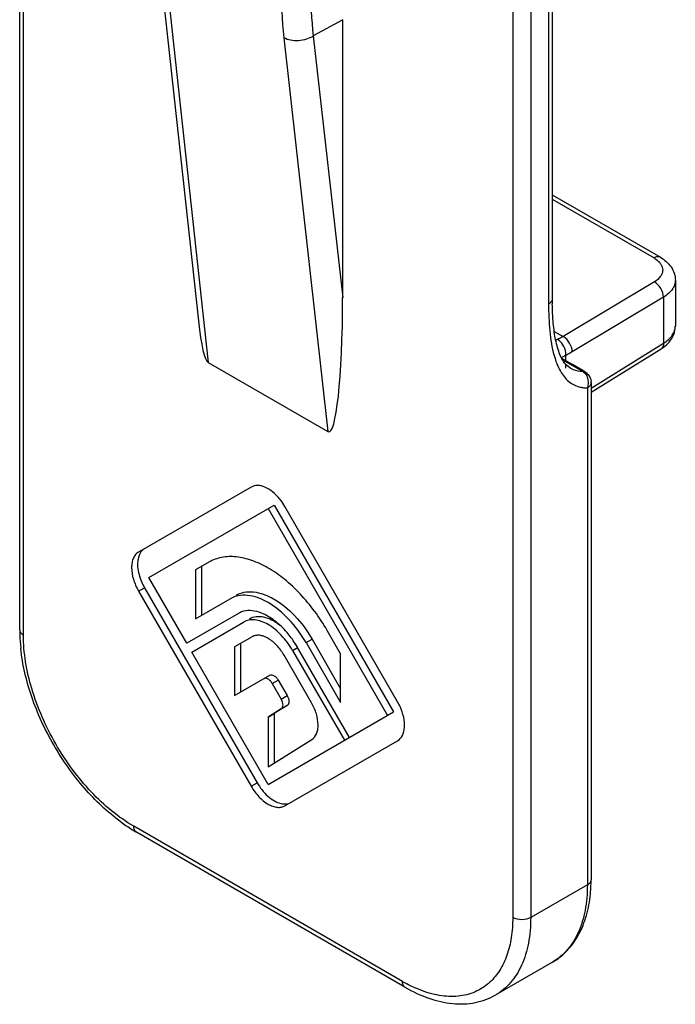
# Model space of a CAD drawing. Units: millimetres. Extents: x 436 to 856, y 0 to 297.
# Drawn here: x 781 to 797, y 144 to 167 of the extents above; entities that cross this region are included whole.
import ezdxf

# ---------------------------------------------------------------- set-up
doc = ezdxf.new("R2010")
doc.units = ezdxf.units.MM
doc.header["$LTSCALE"] = 19.36
doc.layers.add('ARROTONDAMENTI', color=7, linetype='CONTINUOUS')
doc.layers.add('FEATURE_DI_TAGLIO', color=7, linetype='CONTINUOUS')

msp = doc.modelspace()

# ---------------------------------------------------------------- linework, layer by layer
at = {"layer": 'ARROTONDAMENTI', "color": 7, "linetype": 'Continuous'}
for p, q in [((781.329, 152.497), (781.329, 176.333)), ((793.95, 170.923), (793.95, 160.336)), ((784.637, 168.33), (785.563, 159.811)), ((788.983, 160.355), (788.983, 166.943)), ((793.95, 162.795), (796.511, 161.317)), ((796.866, 160.771), (796.866, 159.689)), ((794.869, 158.121), (796.527, 159.146)), ((785.795, 158.829), (788.635, 157.189)), ((794.218, 158.896), (794.218, 158.896)), ((794.428, 158.775), (794.218, 158.896)), ((794.671, 158.635), (794.428, 158.775)), ((794.719, 158.607), (794.671, 158.635)), ((794.869, 158.347), (794.869, 146.578)), ((790.459, 144.032), (784.095, 147.706)), ((793.953, 144.624), (792.609, 143.848))]:
    msp.add_line(p, q, dxfattribs=at)
at = {"layer": 'ARROTONDAMENTI', "color": 9, "linetype": 'Continuous'}
for p, q in [((781.417, 152.375), (781.417, 176.351)), ((793.013, 171.337), (793.013, 145.679)), ((793.438, 171.119), (793.438, 145.679)), ((793.862, 170.936), (793.862, 160.213)), ((784.783, 168.133), (785.795, 158.829)), ((788.983, 166.943), (788.286, 166.557)), ((787.588, 166.514), (788.635, 157.189)), ((788.286, 166.557), (788.983, 160.355)), ((793.95, 162.693), (796.361, 161.302)), ((796.369, 160.735), (794.207, 159.442)), ((796.585, 160.37), (794.423, 159.077)), ((796.585, 160.37), (796.585, 159.281)), ((793.997, 159.563), (794.207, 159.442)), ((794.869, 158.22), (796.585, 159.281)), ((794.195, 158.891), (794.663, 158.621)), ((794.274, 158.864), (794.274, 158.995)), ((794.274, 158.69), (794.274, 158.781)), ((794.371, 158.694), (794.379, 158.69)), ((794.719, 158.607), (794.719, 158.607)), ((794.869, 158.347), (794.869, 158.347)), ((794.781, 158.225), (794.781, 146.455)), ((790.397, 144.169), (784.033, 147.843)), ((794.781, 146.455), (793.438, 145.679))]:
    msp.add_line(p, q, dxfattribs=at)
for centre, radius, start, end in [((802.081, 160.211), 8.219, 179.9878, 181.1182), ((794.385, 158.759), 0.685, 116.9425, 120.9399), ((794.764, 158.914), 0.688, 257.3968, 259.2513), ((792.078, 147.079), 3.36, 239.9915, 242.0361), ((791.598, 145.096), 1.286, 309.6361, 312.8814)]:
    msp.add_arc(centre, radius, start, end, dxfattribs=at)
at = {"layer": 'ARROTONDAMENTI', "color": 7, "linetype": 'Continuous'}
for centre, radius, start, end in [((801.972, 160.335), 8.022, 179.9977, 180.8659), ((794.569, 158.347), 0.301, 359.9569, 5.7327), ((785.192, 152.498), 3.863, 180.0091, 181.8586), ((785.62, 152.516), 4.291, 181.9181, 186.1322), ((786.207, 151.338), 4.202, 233.8096, 238.1269), ((786.027, 151.05), 3.862, 238.1418, 239.9915), ((791.444, 146.567), 3.425, 354.5581, 358.0262), ((791.197, 146.577), 3.672, 358.009, 0.0083)]:
    msp.add_arc(centre, radius, start, end, dxfattribs=at)
for centre, major_axis, ratio, start_param, end_param in [((788.629, 160.619), (-0.027, 3.436), 0.1026, -3.201851, -1.648383), ((785.801, 162.251), (-0.015, 3.429), 0.103028, -3.920874, -3.201608)]:
    msp.add_ellipse(centre, major_axis=major_axis, ratio=ratio, start_param=start_param, end_param=end_param, dxfattribs=at)
at = {"layer": 'ARROTONDAMENTI', "color": 9, "linetype": 'Continuous'}
for points, knots in [([(787.586, 168.146), (787.57, 168.019), (787.519, 167.476), (787.541, 166.928), (787.588, 166.514)], [0, 0, 0, 0, 0.23458, 1, 1, 1, 1]), ([(788.274, 168.098), (788.259, 167.978), (788.215, 167.466), (788.239, 166.948), (788.286, 166.557)], [0, 0, 0, 0, 0.234402, 1, 1, 1, 1]), ([(788.286, 166.557), (788.237, 166.523), (788.123, 166.47), (787.938, 166.436), (787.753, 166.446), (787.637, 166.485), (787.588, 166.514)], [0, 0, 0, 0, 0.245247, 0.508359, 0.766886, 1, 1, 1, 1]), ([(796.511, 161.317), (796.49, 161.328), (796.435, 161.337), (796.385, 161.316), (796.361, 161.302)], [0, 0, 0, 0, 0.449251, 1, 1, 1, 1]), ([(796.361, 161.302), (796.376, 161.293), (796.432, 161.257), (796.482, 161.212), (796.51, 161.173)], [0, 0, 0, 0, 0.270137, 1, 1, 1, 1]), ([(796.51, 161.173), (796.519, 161.161), (796.549, 161.115), (796.565, 161.06), (796.566, 161.019)], [0, 0, 0, 0, 0.266664, 1, 1, 1, 1]), ([(796.566, 161.019), (796.566, 160.993), (796.557, 160.938), (796.501, 160.83), (796.425, 160.769), (796.369, 160.735)], [0, 0, 0, 0, 0.219374, 0.453559, 1, 1, 1, 1]), ([(796.585, 160.37), (796.585, 160.443), (796.534, 160.586), (796.433, 160.7), (796.369, 160.735)], [0, 0, 0, 0, 0.498864, 1, 1, 1, 1]), ([(796.865, 160.771), (796.865, 160.734), (796.852, 160.656), (796.795, 160.548), (796.703, 160.45), (796.627, 160.395), (796.585, 160.37)], [0, 0, 0, 0, 0.218714, 0.452271, 0.711473, 1, 1, 1, 1]), ([(793.95, 160.335), (793.95, 160.312), (793.929, 160.26), (793.887, 160.227), (793.862, 160.213)], [0, 0, 0, 0, 0.450025, 1, 1, 1, 1]), ([(793.864, 160.051), (793.868, 159.839), (793.892, 159.434), (793.972, 159.032), (794.038, 158.849)], [0, 0, 0, 0, 0.521324, 1, 1, 1, 1]), ([(796.585, 159.281), (796.627, 159.307), (796.704, 159.363), (796.795, 159.463), (796.852, 159.573), (796.865, 159.651), (796.865, 159.689)], [0, 0, 0, 0, 0.287636, 0.546752, 0.780768, 1, 1, 1, 1]), ([(794.207, 159.442), (794.196, 159.436), (794.152, 159.41), (794.108, 159.386), (794.074, 159.369)], [0, 0, 0, 0, 0.253859, 1, 1, 1, 1]), ([(794.271, 159.065), (794.261, 159.128), (794.215, 159.246), (794.127, 159.34), (794.074, 159.369)], [0, 0, 0, 0, 0.516151, 1, 1, 1, 1]), ([(794.423, 159.077), (794.423, 159.15), (794.372, 159.294), (794.271, 159.407), (794.207, 159.442)], [0, 0, 0, 0, 0.498863, 1, 1, 1, 1]), ([(796.585, 159.281), (796.585, 159.253), (796.579, 159.202), (796.546, 159.158), (796.527, 159.146)], [0, 0, 0, 0, 0.548481, 1, 1, 1, 1]), ([(794.274, 158.995), (794.274, 159), (794.275, 159.024), (794.273, 159.047), (794.271, 159.065)], [0, 0, 0, 0, 0.239795, 1, 1, 1, 1]), ([(794.423, 159.077), (794.41, 159.07), (794.361, 159.041), (794.312, 159.014), (794.274, 158.995)], [0, 0, 0, 0, 0.253834, 1, 1, 1, 1]), ([(794.038, 158.849), (794.045, 158.829), (794.075, 158.752), (794.11, 158.676), (794.141, 158.622)], [0, 0, 0, 0, 0.256597, 1, 1, 1, 1]), ([(794.274, 158.995), (794.263, 158.99), (794.227, 158.973), (794.191, 158.953), (794.169, 158.935)], [0, 0, 0, 0, 0.297684, 1, 1, 1, 1]), ([(794.141, 158.622), (794.193, 158.531), (794.291, 158.403), (794.466, 158.287), (794.564, 158.253), (794.614, 158.242)], [0, 0, 0, 0, 0.508829, 0.753017, 1, 1, 1, 1]), ([(794.379, 158.69), (794.4, 158.678), (794.489, 158.637), (794.589, 158.62), (794.663, 158.621)], [0, 0, 0, 0, 0.243304, 1, 1, 1, 1]), ([(794.719, 158.607), (794.706, 158.614), (794.687, 158.62), (794.668, 158.621), (794.663, 158.621)], [0, 0, 0, 0, 0.739687, 1, 1, 1, 1]), ([(794.663, 158.621), (794.673, 158.615), (794.716, 158.585), (794.748, 158.542), (794.765, 158.507)], [0, 0, 0, 0, 0.236769, 1, 1, 1, 1]), ([(794.765, 158.507), (794.773, 158.49), (794.801, 158.418), (794.805, 158.338), (794.796, 158.281)], [0, 0, 0, 0, 0.24474, 1, 1, 1, 1]), ([(794.869, 158.347), (794.869, 158.324), (794.848, 158.272), (794.806, 158.239), (794.781, 158.225)], [0, 0, 0, 0, 0.449449, 1, 1, 1, 1]), ([(794.636, 158.238), (794.647, 158.235), (794.696, 158.228), (794.744, 158.225), (794.781, 158.225)], [0, 0, 0, 0, 0.245305, 1, 1, 1, 1]), ([(781.329, 152.497), (781.329, 152.474), (781.349, 152.422), (781.392, 152.389), (781.417, 152.375)], [0, 0, 0, 0, 0.449248, 1, 1, 1, 1]), ([(784.033, 147.843), (783.662, 148.057), (782.959, 148.649), (782.138, 149.77), (781.578, 151.041), (781.417, 151.946), (781.417, 152.375)], [0, 0, 0, 0, 0.237232, 0.499999, 0.762766, 1, 1, 1, 1]), ([(784.095, 147.706), (784.075, 147.717), (784.04, 147.761), (784.033, 147.814), (784.033, 147.843)], [0, 0, 0, 0, 0.449249, 1, 1, 1, 1]), ([(794.781, 146.455), (794.781, 146.252), (794.751, 145.867), (794.594, 145.337), (794.332, 144.908), (794.085, 144.7), (793.953, 144.624)], [0, 0, 0, 0, 0.289772, 0.549064, 0.782223, 1, 1, 1, 1]), ([(794.869, 146.578), (794.869, 146.554), (794.849, 146.502), (794.806, 146.469), (794.781, 146.455)], [0, 0, 0, 0, 0.449248, 1, 1, 1, 1]), ([(793.013, 145.679), (793.013, 145.522), (792.993, 145.22), (792.892, 144.796), (792.723, 144.434), (792.562, 144.236), (792.473, 144.153)], [0, 0, 0, 0, 0.284413, 0.544241, 0.780876, 1, 1, 1, 1]), ([(793.438, 145.679), (793.438, 145.477), (793.407, 145.091), (793.251, 144.562), (792.988, 144.132), (792.741, 143.924), (792.609, 143.848)], [0, 0, 0, 0, 0.289772, 0.549064, 0.782223, 1, 1, 1, 1]), ([(793.438, 145.679), (793.375, 145.643), (793.226, 145.614), (793.076, 145.643), (793.013, 145.679)], [0, 0, 0, 0, 0.499999, 1, 1, 1, 1]), ([(790.459, 144.032), (790.439, 144.043), (790.404, 144.087), (790.397, 144.14), (790.397, 144.169)], [0, 0, 0, 0, 0.449249, 1, 1, 1, 1]), ([(790.739, 143.998), (790.719, 144.006), (790.639, 144.041), (790.56, 144.08), (790.502, 144.111)], [0, 0, 0, 0, 0.245626, 1, 1, 1, 1]), ([(792.418, 144.105), (792.316, 144.02), (792.076, 143.879), (791.656, 143.794), (791.197, 143.833), (790.893, 143.932), (790.739, 143.998)], [0, 0, 0, 0, 0.226794, 0.46106, 0.716071, 1, 1, 1, 1])]:
    msp.add_open_spline(points, degree=3, knots=knots, dxfattribs=at)
at = {"layer": 'ARROTONDAMENTI', "color": 7, "linetype": 'Continuous'}
for points, knots in [([(796.511, 161.317), (796.609, 161.259), (796.745, 161.144), (796.847, 160.94), (796.866, 160.827), (796.866, 160.771)], [0, 0, 0, 0, 0.504846, 0.752068, 1, 1, 1, 1]), ([(793.962, 159.908), (793.961, 159.933), (793.955, 160.035), (793.952, 160.137), (793.951, 160.214)], [0, 0, 0, 0, 0.246815, 1, 1, 1, 1]), ([(794.379, 158.69), (794.312, 158.727), (794.224, 158.824), (794.141, 158.983), (794.062, 159.198), (793.996, 159.509), (793.971, 159.771), (793.962, 159.908)], [0, 0, 0, 0, 0.172685, 0.281572, 0.406173, 0.689475, 1, 1, 1, 1]), ([(796.72, 159.31), (796.764, 159.362), (796.838, 159.481), (796.865, 159.62), (796.866, 159.689)], [0, 0, 0, 0, 0.501155, 1, 1, 1, 1]), ([(796.527, 159.146), (796.545, 159.158), (796.616, 159.204), (796.679, 159.262), (796.72, 159.31)], [0, 0, 0, 0, 0.255121, 1, 1, 1, 1]), ([(794.218, 158.896), (794.214, 158.898), (794.2, 158.906), (794.187, 158.915), (794.177, 158.921)], [0, 0, 0, 0, 0.265007, 1, 1, 1, 1]), ([(783.726, 147.947), (783.409, 148.178), (782.815, 148.741), (782.102, 149.75), (781.585, 150.871), (781.395, 151.667), (781.353, 152.058)], [0, 0, 0, 0, 0.242117, 0.500016, 0.757907, 1, 1, 1, 1]), ([(793.953, 144.624), (794.082, 144.699), (794.324, 144.891), (794.596, 145.275), (794.778, 145.735), (794.837, 146.069), (794.853, 146.243)], [0, 0, 0, 0, 0.233375, 0.473641, 0.727472, 1, 1, 1, 1]), ([(790.459, 144.032), (790.64, 143.927), (791.005, 143.755), (791.574, 143.621), (792.124, 143.639), (792.46, 143.762), (792.609, 143.848)], [0, 0, 0, 0, 0.277712, 0.532986, 0.771043, 1, 1, 1, 1])]:
    msp.add_open_spline(points, degree=3, knots=knots, dxfattribs=at)
at = {"layer": 'ARROTONDAMENTI', "color": 9, "linetype": 'Continuous'}
for points in [[(794.218, 158.896), (794.208, 158.902), (794.197, 158.906), (794.186, 158.908)], [(794.796, 158.281), (794.792, 158.262), (794.788, 158.243), (794.781, 158.225)]]:
    msp.add_open_spline(points, degree=3, dxfattribs=at)
at = {"layer": 'ARROTONDAMENTI', "color": 7, "linetype": 'Continuous'}
for points in [[(794.719, 158.607), (794.748, 158.59), (794.775, 158.568), (794.798, 158.542)], [(794.798, 158.542), (794.836, 158.496), (794.862, 158.436), (794.868, 158.377)]]:
    msp.add_open_spline(points, degree=3, dxfattribs=at)
at = {"layer": 'FEATURE_DI_TAGLIO', "color": 7, "linetype": 'Continuous'}
for p, q in [((786.815, 155.876), (784.147, 154.335)), ((784.387, 153.734), (787.357, 155.449)), ((787.215, 155.368), (790.044, 150.469)), ((787.357, 155.449), (790.185, 150.55)), ((790.284, 150.792), (787.615, 155.414)), ((785.815, 154.097), (785.495, 153.913)), ((785.495, 153.913), (785.495, 152.758)), ((785.637, 153.994), (785.637, 152.84)), ((785.287, 152.176), (784.387, 153.734)), ((784.288, 153.493), (786.957, 148.871)), ((784.147, 153.411), (786.815, 148.789)), ((785.495, 152.758), (786.315, 153.231)), ((786.515, 152.885), (785.287, 152.176)), ((785.407, 151.968), (786.635, 152.677)), ((786.835, 152.331), (786.423, 152.093)), ((788.257, 152.274), (788.935, 151.099)), ((788.935, 151.927), (788.615, 152.481)), ((786.423, 152.093), (786.423, 150.938)), ((786.565, 152.174), (786.565, 151.02)), ((789.144, 149.949), (787.915, 152.077)), ((788.115, 152.192), (788.935, 150.772)), ((787.215, 148.836), (785.407, 151.968)), ((788.244, 150.769), (787.595, 151.892)), ((787.795, 152.007), (789.024, 149.88)), ((788.935, 150.772), (788.935, 151.927)), ((786.423, 150.938), (787.257, 151.419)), ((787.315, 151.222), (787.527, 150.854)), ((787.457, 151.304), (787.669, 150.936)), ((787.529, 150.624), (787.215, 150.43)), ((787.671, 150.706), (787.357, 150.512)), ((787.215, 148.836), (790.185, 150.55)), ((787.215, 150.43), (787.357, 150.512)), ((787.215, 150.43), (787.215, 149.254)), ((787.357, 150.512), (787.357, 149.336)), ((787.215, 149.254), (788.25, 149.895)), ((787.615, 148.327), (790.284, 149.868))]:
    msp.add_line(p, q, dxfattribs=at)
at = {"layer": 'FEATURE_DI_TAGLIO', "color": 9, "linetype": 'Continuous'}
for p, q in [((784.147, 153.411), (784.288, 153.493)), ((788.115, 152.192), (788.257, 152.274)), ((787.795, 152.007), (787.915, 152.077)), ((787.315, 151.222), (787.457, 151.304)), ((787.527, 150.854), (787.669, 150.936)), ((787.529, 150.624), (787.671, 150.706)), ((786.815, 148.789), (786.957, 148.871))]:
    msp.add_line(p, q, dxfattribs=at)
at = {"layer": 'FEATURE_DI_TAGLIO', "color": 7, "linetype": 'Continuous'}
for centre, radius, start, end in [((786.481, 154.768), 1.305, 37.89, 38.8726), ((786.433, 154.732), 1.365, 29.9821, 37.8641), ((785.473, 154.177), 1.368, 203.3239, 209.9985), ((786.746, 152.484), 0.462, 115.8864, 119.9947), ((789.094, 150.105), 1.374, 24.7101, 29.9989), ((788.137, 149.552), 1.362, 209.9896, 218.1753)]:
    msp.add_arc(centre, radius, start, end, dxfattribs=at)
for points, knots in [([(787.497, 155.587), (787.445, 155.65), (787.337, 155.761), (787.156, 155.878), (786.975, 155.927), (786.86, 155.901), (786.815, 155.876)], [0, 0, 0, 0, 0.307948, 0.579218, 0.806134, 1, 1, 1, 1]), ([(784.288, 154.417), (784.275, 154.409), (784.223, 154.373), (784.185, 154.319), (784.165, 154.275)], [0, 0, 0, 0, 0.2398, 1, 1, 1, 1]), ([(784.147, 154.335), (784.12, 154.32), (784.071, 154.278), (784.018, 154.192), (783.987, 154.086), (783.974, 153.916), (784.016, 153.681), (784.095, 153.5), (784.147, 153.411)], [0, 0, 0, 0, 0.090787, 0.188154, 0.296303, 0.41722, 0.693668, 1, 1, 1, 1]), ([(784.165, 154.275), (784.125, 154.187), (784.107, 153.958), (784.169, 153.746), (784.217, 153.635)], [0, 0, 0, 0, 0.445988, 1, 1, 1, 1]), ([(788.615, 152.481), (788.435, 152.792), (788.12, 153.224), (787.618, 153.693), (787.234, 153.962), (786.848, 154.146), (786.472, 154.237), (786.12, 154.228), (785.907, 154.151), (785.815, 154.097)], [0, 0, 0, 0, 0.3061, 0.449837, 0.583088, 0.703911, 0.811979, 0.909234, 1, 1, 1, 1]), ([(788.115, 152.192), (788, 152.392), (787.738, 152.75), (787.325, 153.097), (786.979, 153.263), (786.737, 153.321), (786.511, 153.315), (786.374, 153.266), (786.315, 153.231)], [0, 0, 0, 0, 0.306333, 0.582781, 0.703698, 0.811846, 0.909212, 1, 1, 1, 1]), ([(786.457, 153.313), (786.516, 153.347), (786.652, 153.396), (786.879, 153.403), (787.121, 153.344), (787.467, 153.179), (787.879, 152.832), (788.141, 152.474), (788.257, 152.274)], [0, 0, 0, 0, 0.090686, 0.188117, 0.296349, 0.41719, 0.693696, 1, 1, 1, 1]), ([(787.06, 152.891), (786.989, 152.919), (786.848, 152.958), (786.7, 152.95), (786.635, 152.934)], [0, 0, 0, 0, 0.531215, 1, 1, 1, 1]), ([(787.795, 152.007), (787.721, 152.136), (787.552, 152.367), (787.286, 152.591), (787.063, 152.697), (786.907, 152.735), (786.761, 152.731), (786.673, 152.699), (786.635, 152.677)], [0, 0, 0, 0, 0.306333, 0.582781, 0.703698, 0.811846, 0.909212, 1, 1, 1, 1]), ([(786.777, 152.759), (786.823, 152.786), (786.935, 152.821), (787.119, 152.807), (787.312, 152.735), (787.434, 152.655), (787.495, 152.608)], [0, 0, 0, 0, 0.20857, 0.4387, 0.701745, 1, 1, 1, 1]), ([(787.665, 152.431), (787.576, 152.534), (787.392, 152.713), (787.171, 152.847), (787.06, 152.891)], [0, 0, 0, 0, 0.532162, 1, 1, 1, 1]), ([(787.595, 151.892), (787.546, 151.976), (787.436, 152.127), (787.262, 152.274), (787.115, 152.344), (787.013, 152.369), (786.918, 152.366), (786.86, 152.345), (786.835, 152.331)], [0, 0, 0, 0, 0.306304, 0.58281, 0.703651, 0.811883, 0.909314, 1, 1, 1, 1]), ([(787.915, 152.077), (787.897, 152.108), (787.822, 152.232), (787.735, 152.349), (787.665, 152.431)], [0, 0, 0, 0, 0.252071, 1, 1, 1, 1]), ([(787.315, 151.222), (787.302, 151.244), (787.273, 151.284), (787.221, 151.328), (787.166, 151.351), (787.129, 151.345), (787.115, 151.338)], [0, 0, 0, 0, 0.307055, 0.584983, 0.813655, 1, 1, 1, 1]), ([(787.257, 151.419), (787.27, 151.427), (787.307, 151.432), (787.362, 151.41), (787.415, 151.366), (787.444, 151.326), (787.457, 151.304)], [0, 0, 0, 0, 0.186345, 0.415017, 0.692945, 1, 1, 1, 1]), ([(787.669, 150.936), (787.682, 150.914), (787.701, 150.869), (787.714, 150.802), (787.706, 150.744), (787.684, 150.714), (787.671, 150.706)], [0, 0, 0, 0, 0.306134, 0.583842, 0.813206, 1, 1, 1, 1]), ([(787.529, 150.624), (787.542, 150.633), (787.565, 150.662), (787.572, 150.721), (787.56, 150.788), (787.54, 150.832), (787.527, 150.854)], [0, 0, 0, 0, 0.186794, 0.416158, 0.693866, 1, 1, 1, 1]), ([(788.25, 149.895), (788.3, 149.926), (788.361, 150.006), (788.396, 150.133), (788.408, 150.294), (788.367, 150.515), (788.292, 150.685), (788.244, 150.769)], [0, 0, 0, 0, 0.186708, 0.295586, 0.416953, 0.693904, 1, 1, 1, 1]), ([(790.284, 149.868), (790.332, 149.896), (790.417, 149.994), (790.46, 150.197), (790.436, 150.435), (790.38, 150.597), (790.342, 150.679)], [0, 0, 0, 0, 0.190503, 0.41767, 0.691375, 1, 1, 1, 1]), ([(786.815, 148.789), (786.867, 148.7), (786.983, 148.541), (787.166, 148.387), (787.32, 148.314), (787.427, 148.288), (787.528, 148.29), (787.589, 148.312), (787.615, 148.327)], [0, 0, 0, 0, 0.306333, 0.582781, 0.703698, 0.811846, 0.909212, 1, 1, 1, 1]), ([(787.066, 148.71), (787.11, 148.654), (787.203, 148.554), (787.393, 148.413), (787.569, 148.358), (787.669, 148.377)], [0, 0, 0, 0, 0.299405, 0.570415, 1, 1, 1, 1])]:
    msp.add_open_spline(points, degree=3, knots=knots, dxfattribs=at)
msp.add_open_spline([(786.635, 152.934), (786.604, 152.925), (786.573, 152.914), (786.544, 152.9)], degree=3, dxfattribs=at)

doc.saveas('drawing.dxf')
